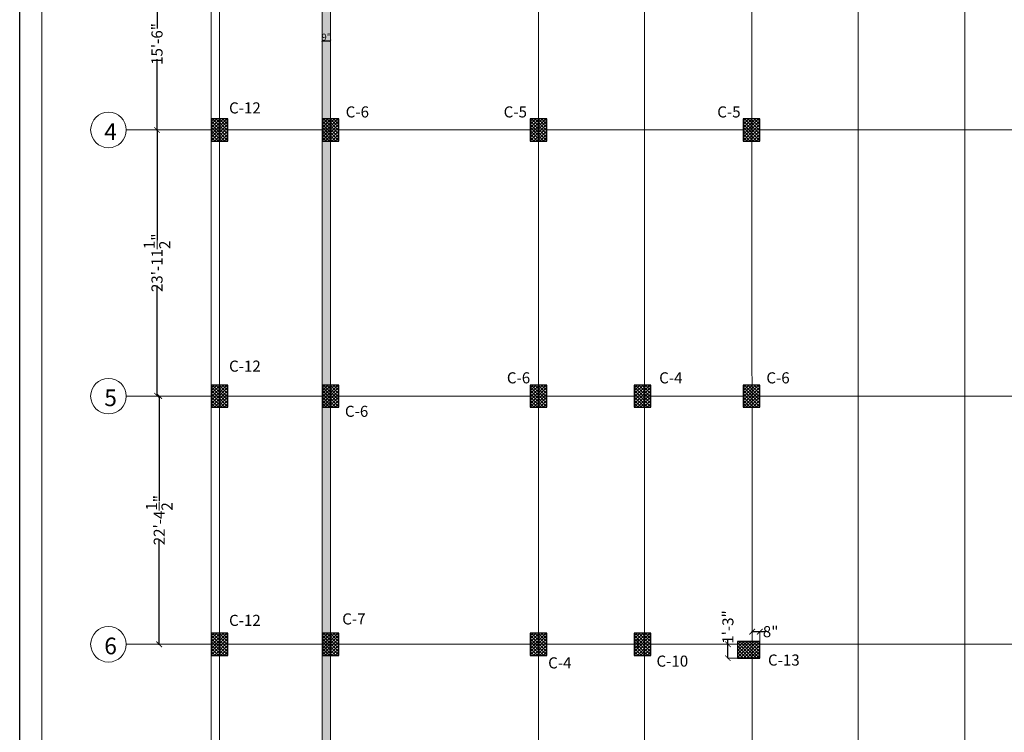
# Model space of a CAD drawing. Units: inches. Extents: x 63612 to 98581, y -39141 to -23793.
# Drawn here: x 67892 to 68957, y -26571 to -25800 of the extents above; entities that cross this region are included whole.
import ezdxf
from ezdxf.lldxf.tags import DXFTag

# ---------------------------------------------------------------- set-up
doc = ezdxf.new("R2010")
doc.units = ezdxf.units.IN
doc.header["$MEASUREMENT"] = 0
doc.header["$PDMODE"] = 35
doc.styles.get("Standard").update_dxf_attribs({"font": 'ARIALN.TTF', "height": 12})
tags = doc.linetypes.add('CENTER', pattern=[2, 1.25, -0.25, 0.25, -0.25]).pattern_tags.tags
tags[10:11] = [DXFTag(74, 4), DXFTag(75, 0), DXFTag(340, '0'), DXFTag(46, 1.0), DXFTag(50, 0.0), DXFTag(44, 0.0), DXFTag(45, 0.0)]
tags[8:9] = [DXFTag(74, 4), DXFTag(75, 0), DXFTag(340, '0'), DXFTag(46, 1.0), DXFTag(50, 0.0), DXFTag(44, 0.0), DXFTag(45, 0.0)]
tags[6:7] = [DXFTag(74, 4), DXFTag(75, 0), DXFTag(340, '0'), DXFTag(46, 1.0), DXFTag(50, 0.0), DXFTag(44, 0.0), DXFTag(45, 0.0)]
tags[4:5] = [DXFTag(74, 4), DXFTag(75, 0), DXFTag(340, '0'), DXFTag(46, 1.0), DXFTag(50, 0.0), DXFTag(44, 0.0), DXFTag(45, 0.0)]
tags = doc.linetypes.add('DASHED', pattern=[0.75, 0.5, -0.25]).pattern_tags.tags
tags[6:7] = [DXFTag(74, 4), DXFTag(75, 0), DXFTag(340, '0'), DXFTag(46, 1.0), DXFTag(50, 0.0), DXFTag(44, 0.0), DXFTag(45, 0.0)]
tags[4:5] = [DXFTag(74, 4), DXFTag(75, 0), DXFTag(340, '0'), DXFTag(46, 1.0), DXFTag(50, 0.0), DXFTag(44, 0.0), DXFTag(45, 0.0)]
tags = doc.linetypes.add('DOT', pattern=[0.25, 0, -0.25]).pattern_tags.tags
tags[6:7] = [DXFTag(74, 4), DXFTag(75, 0), DXFTag(340, '0'), DXFTag(46, 1.0), DXFTag(50, 0.0), DXFTag(44, 0.0), DXFTag(45, 0.0)]
tags[4:5] = [DXFTag(74, 4), DXFTag(75, 0), DXFTag(340, '0'), DXFTag(46, 1.0), DXFTag(50, 0.0), DXFTag(44, 0.0), DXFTag(45, 0.0)]
tags = doc.linetypes.add('HIDDEN', pattern=[0.375, 0.25, -0.125]).pattern_tags.tags
tags[6:7] = [DXFTag(74, 4), DXFTag(75, 0), DXFTag(340, '0'), DXFTag(46, 1.0), DXFTag(50, 0.0), DXFTag(44, 0.0), DXFTag(45, 0.0)]
tags[4:5] = [DXFTag(74, 4), DXFTag(75, 0), DXFTag(340, '0'), DXFTag(46, 1.0), DXFTag(50, 0.0), DXFTag(44, 0.0), DXFTag(45, 0.0)]
doc.dimstyles.get("Standard").update_dxf_attribs({"dimtxt": 7.5, "dimasz": 2.5, "dimexe": 0.18, "dimexo": 0.0625, "dimgap": 0.09, "dimtad": 1, "dimtoh": 1, "dimdec": 1, "dimzin": 0, "dimdsep": 46, "dimlunit": 4, "dimtxsty": 'Standard', "dimblk": 'ARCHTICK', "dimcen": 0.09, "dimadec": 0, "dimazin": 0, "dimtfac": 1, "dimtdec": 1, "dimtix": 1, "dimtofl": 0, "dimtmove": 0, "dimatfit": 2, "dimfxl": 0, "dimtolj": 1, "dimtzin": 0, "dimlwe": 9, "dimarcsym": 0})

# ---------------------------------------------------------------- blocks, each defined once
blk = doc.blocks.new('_ArchTick')
at = {"color": 0, "linetype": 'ByBlock', "const_width": 0.15}
blk.add_lwpolyline([(-0.5, -0.5), (0.5, 0.5)], dxfattribs=at)
blk = doc.blocks.new('*D90')
at = {"color": 0, "linetype": 'DOT', "lineweight": 9}
for p, q in [((68219.4, -25916.1), (68219.4, -25822.5)), ((68228.4, -25916.1), (68228.4, -25822.5))]:
    blk.add_line(p, q, dxfattribs=at)
at = {"color": 0, "lineweight": -2}
blk.add_line((68219.4, -25822.7), (68228.4, -25822.7), dxfattribs=at)
at = {"layer": 'Defpoints', "color": 0, "linetype": 'ByBlock'}
for p in [(68228.4, -25822.7), (68219.4, -25916.2), (68228.4, -25916.2)]:
    blk.add_point(p, dxfattribs=at)
at = {"color": 0, "linetype": 'ByBlock', "lineweight": -2, "xscale": 2.5, "yscale": 2.5, "zscale": 2.5, "rotation": 180}
blk.add_blockref('_ArchTick', (68219.4, -25822.7), dxfattribs=at)
at = {"color": 0, "linetype": 'ByBlock', "lineweight": -2, "xscale": 2.5, "yscale": 2.5, "zscale": 2.5}
blk.add_blockref('_ArchTick', (68228.4, -25822.7), dxfattribs=at)
at = {"color": 0, "linetype": 'ByBlock', "lineweight": 9, "insert": (68223.9, -25818.8), "char_height": 7.5, "attachment_point": 5}
blk.add_mtext('\\A1;9"', dxfattribs=at)
blk = doc.blocks.new('*D147')
at = {"color": 0, "lineweight": -2, "ltscale": 10}
for p, q in [((68658.2, -26475.7), (68658.2, -26469.7)), ((68658.2, -26490.7), (68658.2, -26475.2))]:
    blk.add_line(p, q, dxfattribs=at)
at = {"color": 0, "linetype": 'DASHED', "lineweight": 5, "ltscale": 10}
for p, q in [((68684.4, -26475.7), (68658, -26475.7)), ((68684.4, -26490.7), (68658, -26490.7))]:
    blk.add_line(p, q, dxfattribs=at)
at = {"layer": 'Defpoints', "color": 0, "lineweight": 9, "ltscale": 10}
for p in [(68684.4, -26475.7), (68658.2, -26490.7), (68684.4, -26490.7)]:
    blk.add_point(p, dxfattribs=at)
at = {"color": 0, "lineweight": -2, "ltscale": 10, "xscale": 6, "yscale": 6, "zscale": 6}
for p, rotation in [((68658.2, -26475.7), 90), ((68658.2, -26490.7), 270)]:
    blk.add_blockref('_ArchTick', p, dxfattribs=dict(at, rotation=rotation))
at = {"color": 0, "lineweight": 9, "ltscale": 10, "insert": (68658.2, -26457), "char_height": 12, "attachment_point": 5, "rotation": 90}
blk.add_mtext('\\A1;1\'-3"', dxfattribs=at)
blk = doc.blocks.new('*D148')
at = {"color": 0, "lineweight": -2, "ltscale": 10}
for p, q in [((68683.9, -26462), (68692.7, -26462)), ((68692.7, -26462), (68698.7, -26462))]:
    blk.add_line(p, q, dxfattribs=at)
at = {"color": 0, "linetype": 'DASHED', "lineweight": 5, "ltscale": 10}
for p, q in [((68684.4, -26472.6), (68684.4, -26461.9)), ((68692.7, -26472.6), (68692.7, -26461.9))]:
    blk.add_line(p, q, dxfattribs=at)
at = {"layer": 'Defpoints', "color": 0, "lineweight": 9, "ltscale": 10}
for p in [(68692.7, -26462), (68684.4, -26472.7), (68692.7, -26472.7)]:
    blk.add_point(p, dxfattribs=at)
at = {"color": 0, "lineweight": -2, "ltscale": 10, "xscale": 6, "yscale": 6, "zscale": 6, "rotation": 180}
blk.add_blockref('_ArchTick', (68684.4, -26462), dxfattribs=at)
at = {"color": 0, "lineweight": -2, "ltscale": 10, "xscale": 6, "yscale": 6, "zscale": 6}
blk.add_blockref('_ArchTick', (68692.7, -26462), dxfattribs=at)
at = {"color": 0, "lineweight": 9, "ltscale": 10, "insert": (68704.4, -26462), "char_height": 12, "attachment_point": 5}
blk.add_mtext('\\A1;8"', dxfattribs=at)
blk = doc.blocks.new('*D2116')
at = {"color": 0, "linetype": 'HIDDEN', "lineweight": 5, "ltscale": 10}
for p, q in [((68057.1, -26207.2), (68043, -26207.2)), ((68057.1, -26475.7), (68043, -26475.7))]:
    blk.add_line(p, q, dxfattribs=at)
at = {"color": 0, "lineweight": -2, "ltscale": 10}
for p, q in [((68043.1, -26206.7), (68043.1, -26320.7)), ((68043.1, -26476.2), (68043.1, -26362.1))]:
    blk.add_line(p, q, dxfattribs=at)
at = {"layer": 'Defpoints', "color": 0, "lineweight": 9, "ltscale": 10}
for p in [(68057.2, -26207.2), (68043.1, -26475.7), (68057.2, -26475.7)]:
    blk.add_point(p, dxfattribs=at)
at = {"color": 0, "lineweight": -2, "ltscale": 10, "xscale": 6, "yscale": 6, "zscale": 6}
for p, rotation in [((68043.1, -26207.2), 90), ((68043.1, -26475.7), 270)]:
    blk.add_blockref('_ArchTick', p, dxfattribs=dict(at, rotation=rotation))
at = {"color": 0, "lineweight": 9, "ltscale": 10, "insert": (68043.1, -26341.4), "char_height": 12, "attachment_point": 5, "rotation": 90}
blk.add_mtext('\\A1;22\'-4{\\H1.000000x;\\S1/2;}"', dxfattribs=at)
blk = doc.blocks.new('*D2129')
at = {"color": 0, "linetype": 'HIDDEN', "lineweight": 5, "ltscale": 10}
for p, q in [((68040.7, -25733.2), (68040.6, -25733.2)), ((68040.7, -25919.2), (68040.6, -25919.2))]:
    blk.add_line(p, q, dxfattribs=at)
at = {"color": 0, "lineweight": -2, "ltscale": 10}
for p, q in [((68040.7, -25732.7), (68040.7, -25809.6)), ((68040.7, -25919.7), (68040.7, -25842.7))]:
    blk.add_line(p, q, dxfattribs=at)
at = {"layer": 'Defpoints', "color": 0, "lineweight": 9, "ltscale": 10}
for p in [(68040.7, -25733.2), (68040.7, -25919.2), (68040.7, -25919.2)]:
    blk.add_point(p, dxfattribs=at)
at = {"color": 0, "lineweight": -2, "ltscale": 10, "xscale": 6, "yscale": 6, "zscale": 6}
for p, rotation in [((68040.7, -25733.2), 90), ((68040.7, -25919.2), 270)]:
    blk.add_blockref('_ArchTick', p, dxfattribs=dict(at, rotation=rotation))
at = {"color": 0, "lineweight": 9, "ltscale": 10, "insert": (68040.7, -25826.2), "char_height": 12, "attachment_point": 5, "rotation": 90}
blk.add_mtext('\\A1;15\'-6"', dxfattribs=at)
blk = doc.blocks.new('*D2130')
at = {"color": 0, "linetype": 'HIDDEN', "lineweight": 5, "ltscale": 10}
for p, q in [((68040.7, -25919.2), (68040.6, -25919.2)), ((68043.1, -26206.7), (68040.6, -26206.7))]:
    blk.add_line(p, q, dxfattribs=at)
at = {"color": 0, "lineweight": -2, "ltscale": 10}
for p, q in [((68040.7, -25918.7), (68040.7, -26038.4)), ((68040.7, -26207.2), (68040.7, -26087.4))]:
    blk.add_line(p, q, dxfattribs=at)
at = {"layer": 'Defpoints', "color": 0, "lineweight": 9, "ltscale": 10}
for p in [(68040.7, -25919.2), (68040.7, -26206.7), (68043.1, -26206.7)]:
    blk.add_point(p, dxfattribs=at)
at = {"color": 0, "lineweight": -2, "ltscale": 10, "xscale": 6, "yscale": 6, "zscale": 6}
for p, rotation in [((68040.7, -25919.2), 90), ((68040.7, -26206.7), 270)]:
    blk.add_blockref('_ArchTick', p, dxfattribs=dict(at, rotation=rotation))
at = {"color": 0, "lineweight": 9, "ltscale": 10, "insert": (68040.7, -26062.9), "char_height": 12, "attachment_point": 5, "rotation": 90}
blk.add_mtext('\\A1;23\'-11{\\H1.000000x;\\S1/2;}"', dxfattribs=at)

msp = doc.modelspace()

# ---------------------------------------------------------------- hatches: boundary and pattern name
at = {"linetype": 'ByBlock', "lineweight": 9}
h = msp.add_hatch(dxfattribs=at)
h.set_pattern_fill('AR-CONC', color=0)
h.set_pattern_definition([(50, (125434.135, -29531.197), (7.1726018, -0.62752135), [0.75, -8.25]), (355, (125434.135, -29531.197), (-1.3875133, 7.5219213), [0.6, -6.6]), (100.451444, (125434.733, -29531.249), (5.7850885, 6.8943999), [0.6374019, -7.0114211]), (46.1842, (125434.135, -29529.197), (10.6724133, -1.6551928), [1.125, -12.375]), (96.635635, (125435.024, -29529.335), (9.3466195, 9.741186), [0.9561034, -10.5171376]), (351.184164, (125434.135, -29529.197), (9.3466195, 9.741186), [0.9, -9.9]), (21, (125435.135, -29529.697), (5.9690705, -4.0261889), [0.75, -8.25]), (326, (125435.135, -29529.697), (2.4331533, 7.25150045), [0.6, -6.6]), (71.451445, (125435.6325, -29530.0324), (8.4022238, 3.2253115), [0.6374019, -7.0114211]), (37.5, (125434.135, -29531.197), (0.12159855, 3.32893854), [0, -6.52, 0, -6.7, 0, -6.625]), (7.5, (125434.135, -29531.197), (2.63069537, 3.94411712), [0, -3.82, 0, -6.37, 0, -2.525]), (327.5, (125431.905, -29531.197), (5.33822436, -0.22554872), [0, -2.5, 0, -7.8, 0, -10.35]), (317.5, (125430.905, -29531.197), (5.8318617, 1.00104982), [0, -3.25, 0, -5.18, 0, -7.35])])
h.paths.add_polyline_path([(68219.384, -27366.316), (69822.844, -27366.316), (69822.844, -25208.049), (68219.384, -25208.049)])
h.paths.add_polyline_path([(68228.384, -27357.316), (69813.844, -27357.316), (69813.844, -25217.049), (68228.384, -25217.049)], flags=16)
h = msp.add_hatch()
h.set_pattern_fill('ANSI37', color=256, scale=20, style=0)
h.set_pattern_definition([(45, (-346.5192, -459.004), (-1.76776695, 1.76776695), []), (135, (-346.5192, -459.004), (-1.76776695, -1.76776695), [])])
h.paths.add_polyline_path([(68099.384, -25931.18), (68117.384, -25931.18), (68117.384, -25907.18), (68099.384, -25907.18)])
h = msp.add_hatch()
h.set_pattern_fill('ANSI37', color=256, scale=20, style=0)
h.set_pattern_definition([(45, (-226.5192, -459.004), (-1.76776695, 1.76776695), []), (135, (-226.5192, -459.004), (-1.76776695, -1.76776695), [])])
h.paths.add_polyline_path([(68219.384, -25931.18), (68237.384, -25931.18), (68237.384, -25907.18), (68219.384, -25907.18)])
h = msp.add_hatch()
h.set_pattern_fill('ANSI37', color=256, scale=20, style=0)
h.set_pattern_definition([(45, (-1.5, -459.004), (-1.76776695, 1.76776695), []), (135, (-1.5, -459.004), (-1.76776695, -1.76776695), [])])
h.paths.add_polyline_path([(68444.403, -25931.18), (68462.403, -25931.18), (68462.403, -25907.18), (68444.403, -25907.18)])
h = msp.add_hatch()
h.set_pattern_fill('ANSI37', color=256, scale=20, style=0)
h.set_pattern_definition([(45, (228.75, -459), (-1.76776695, 1.76776695), []), (135, (228.75, -459), (-1.76776695, -1.76776695), [])])
h.paths.add_polyline_path([(68674.653, -25931.176), (68692.653, -25931.176), (68692.653, -25907.176), (68674.653, -25907.176)])
h = msp.add_hatch()
h.set_pattern_fill('ANSI37', color=256, scale=20, style=0)
h.set_pattern_definition([(45, (-346.5192, -747), (-1.76776695, 1.76776695), []), (135, (-346.5192, -747), (-1.76776695, -1.76776695), [])])
h.paths.add_polyline_path([(68099.384, -26219.176), (68117.384, -26219.176), (68117.384, -26195.176), (68099.384, -26195.176)])
h = msp.add_hatch()
h.set_pattern_fill('ANSI37', color=256, scale=20, style=0)
h.set_pattern_definition([(45, (-226.5192, -747), (-1.76776695, 1.76776695), []), (135, (-226.5192, -747), (-1.76776695, -1.76776695), [])])
h.paths.add_polyline_path([(68219.384, -26219.176), (68237.384, -26219.176), (68237.384, -26195.176), (68219.384, -26195.176)])
h = msp.add_hatch()
h.set_pattern_fill('ANSI37', color=256, scale=20, style=0)
h.set_pattern_definition([(45, (-1.5, -747), (-1.76776695, 1.76776695), []), (135, (-1.5, -747), (-1.76776695, -1.76776695), [])])
h.paths.add_polyline_path([(68444.403, -26219.176), (68462.403, -26219.176), (68462.403, -26195.176), (68444.403, -26195.176)])
h = msp.add_hatch()
h.set_pattern_fill('ANSI37', color=256, scale=20, style=0)
h.set_pattern_definition([(45, (111, -747), (-1.76776695, 1.76776695), []), (135, (111, -747), (-1.76776695, -1.76776695), [])])
h.paths.add_polyline_path([(68556.903, -26219.176), (68574.903, -26219.176), (68574.903, -26195.176), (68556.903, -26195.176)])
h = msp.add_hatch()
h.set_pattern_fill('ANSI37', color=256, scale=20, style=0)
h.set_pattern_definition([(45, (228.75, -747), (-1.76776695, 1.76776695), []), (135, (228.75, -747), (-1.76776695, -1.76776695), [])])
h.paths.add_polyline_path([(68674.653, -26219.176), (68692.653, -26219.176), (68692.653, -26195.176), (68674.653, -26195.176)])
h = msp.add_hatch()
h.set_pattern_fill('ANSI37', color=256, scale=20, style=0)
h.set_pattern_definition([(45, (-346.5192, -1015.5), (-1.76776695, 1.76776695), []), (135, (-346.5192, -1015.5), (-1.76776695, -1.76776695), [])])
h.paths.add_polyline_path([(68099.384, -26487.676), (68117.384, -26487.676), (68117.384, -26463.676), (68099.384, -26463.676)])
h = msp.add_hatch()
h.set_pattern_fill('ANSI37', color=256, scale=20, style=0)
h.set_pattern_definition([(45, (-226.5192, -1015.5), (-1.76776695, 1.76776695), []), (135, (-226.5192, -1015.5), (-1.76776695, -1.76776695), [])])
h.paths.add_polyline_path([(68219.384, -26487.676), (68237.384, -26487.676), (68237.384, -26463.676), (68219.384, -26463.676)])
h = msp.add_hatch()
h.set_pattern_fill('ANSI37', color=256, scale=20, style=0)
h.set_pattern_definition([(45, (-1.5, -1015.5), (-1.76776695, 1.76776695), []), (135, (-1.5, -1015.5), (-1.76776695, -1.76776695), [])])
h.paths.add_polyline_path([(68444.403, -26487.676), (68462.403, -26487.676), (68462.403, -26463.676), (68444.403, -26463.676)])
h = msp.add_hatch()
h.set_pattern_fill('ANSI37', color=256, scale=20, style=0)
h.set_pattern_definition([(45, (111, -1015.5), (-1.76776695, 1.76776695), []), (135, (111, -1015.5), (-1.76776695, -1.76776695), [])])
h.paths.add_polyline_path([(68556.903, -26487.676), (68574.903, -26487.676), (68574.903, -26463.676), (68556.903, -26463.676)])
h = msp.add_hatch()
h.set_pattern_fill('ANSI37', color=256, scale=20, style=0)
h.set_pattern_definition([(45, (228.75, -1015.5), (-1.76776695, 1.76776695), []), (135, (228.75, -1015.5), (-1.76776695, -1.76776695), [])])
h.paths.add_polyline_path([(68668.653, -26490.676), (68692.653, -26490.676), (68692.653, -26472.676), (68668.653, -26472.676)])

# ---------------------------------------------------------------- linework, layer by layer
at = {"color": 252, "linetype": 'CENTER', "lineweight": 20, "ltscale": 20}
for p, q in [((68108.384, -27582.366), (68108.384, -25005.189)), ((68228.384, -27582.366), (68228.384, -25005.189)), ((68453.403, -27582.366), (68453.403, -25005.189)), ((68568.153, -25005.189), (68568.153, -27582.266)), ((68685.107, -27582.163), (68683.517, -25005.189)), ((68798.995, -25005.189), (68798.995, -27582.063)), ((68914.39, -25005.189), (68914.39, -27581.962)), ((68007.416, -25919.176), (69889, -25919.176)), ((68007.416, -26207.176), (69889, -26207.176)), ((68007.416, -26475.676), (69901.439, -26475.676))]:
    msp.add_line(p, q, dxfattribs=at)
at = {"color": 0, "linetype": 'ByBlock', "lineweight": 9}
for p, q in [((68099.384, -25122.862), (68099.384, -27582.739)), ((68219.384, -27366.449), (68219.384, -25207.49)), ((68219.384, -25207.49), (68219.384, -27366.449)), ((68228.384, -27357.449), (68228.384, -25216.49)), ((68560.653, -26478.676), (68560.653, -26469.676)), ((68574.903, -26487.676), (68574.903, -26487.676))]:
    msp.add_line(p, q, dxfattribs=at)
at = {"color": 0, "lineweight": 30, "ltscale": 10}
msp.add_lwpolyline([(67892.182, -24861.493), (71966.316, -24861.493), (71966.323, -27741.602), (67892.189, -27741.602)], close=True, dxfattribs=at)
at = {"color": 0, "lineweight": 9, "ltscale": 10}
msp.add_lwpolyline([(67916.182, -24885.493), (71942.316, -24885.493), (71942.323, -27717.602), (67916.189, -27717.602)], close=True, dxfattribs=at)
at = {"color": 5, "linetype": 'ByBlock', "lineweight": 9}
msp.add_lwpolyline([(68099.384, -27582.676), (69907.935, -27581.092), (69966.558, -25037.767), (68099.384, -25122.799), (68099.384, -27582.676)], dxfattribs=at)
at = {"lineweight": 30}
for points in [[(68099.384, -25931.18), (68117.384, -25931.18), (68117.384, -25907.18), (68099.384, -25907.18)], [(68219.384, -25931.18), (68237.384, -25931.18), (68237.384, -25907.18), (68219.384, -25907.18)], [(68444.403, -25931.18), (68462.403, -25931.18), (68462.403, -25907.18), (68444.403, -25907.18)], [(68674.653, -25931.176), (68692.653, -25931.176), (68692.653, -25907.176), (68674.653, -25907.176)], [(68099.384, -26219.176), (68117.384, -26219.176), (68117.384, -26195.176), (68099.384, -26195.176)], [(68219.384, -26219.176), (68237.384, -26219.176), (68237.384, -26195.176), (68219.384, -26195.176)], [(68444.403, -26219.176), (68462.403, -26219.176), (68462.403, -26195.176), (68444.403, -26195.176)], [(68556.903, -26219.176), (68574.903, -26219.176), (68574.903, -26195.176), (68556.903, -26195.176)], [(68674.653, -26219.176), (68692.653, -26219.176), (68692.653, -26195.176), (68674.653, -26195.176)], [(68099.384, -26487.676), (68117.384, -26487.676), (68117.384, -26463.676), (68099.384, -26463.676)], [(68219.384, -26487.676), (68237.384, -26487.676), (68237.384, -26463.676), (68219.384, -26463.676)], [(68444.403, -26487.676), (68462.403, -26487.676), (68462.403, -26463.676), (68444.403, -26463.676)], [(68556.903, -26487.676), (68574.903, -26487.676), (68574.903, -26463.676), (68556.903, -26463.676)], [(68668.653, -26490.676), (68692.653, -26490.676), (68692.653, -26472.676), (68668.653, -26472.676)]]:
    msp.add_lwpolyline(points, close=True, dxfattribs=at)
at = {"color": 0, "lineweight": 9, "ltscale": 10}
for centre in [(67988.18, -25919.176), (67988.18, -26207.176), (67988.18, -26475.676)]:
    msp.add_circle(centre, 19.236, dxfattribs=at)

# ---------------------------------------------------------------- texts
at = {"color": 0, "linetype": 'ByBlock', "lineweight": 9, "width": 196.31924, "attachment_point": 1}
for s, insert, char_height in [('C-12', (68118.648, -25889.326), 12), ('C-6', (68244.774, -25893.694), 12), ('C-5', (68415.648, -25893.694), 12), ('C-5', (68646.69, -25893.694), 12), (' {\\H1.2x;4}', (67979.077, -25911.998), 15), ('C-12', (68118.648, -26168.739), 12), ('C-6', (68419.146, -26181.403), 12), ('C-4', (68583.87, -26181.403), 12), ('C-6', (68699.806, -26181.403), 12), (' {\\H1.2x;5}', (67979.077, -26199.998), 15), ('C-6', (68243.985, -26217.621), 12), ('C-7', (68241.052, -26442.241), 12), ('C-12', (68118.648, -26443.809), 12), (' {\\H1.2x;6}', (67979.077, -26468.498), 15), ('C-4', (68463.776, -26489.803), 12), ('C-10', (68580.944, -26487.903), 12), ('C-13', (68701.573, -26486.751), 12)]:
    msp.add_mtext(s, dxfattribs=dict(at, insert=insert, char_height=char_height))

# ---------------------------------------------------------------- dimensions: what is measured, and where the dimension line sits
at = {"color": 0, "lineweight": 9, "ltscale": 10}
for base, p1, p2, override, picture, middle in [((68040.747, -25919.176), (68040.747, -25733.176), (68040.747, -25919.176), {"dimtxt": 12, "dimasz": 6, "dimexe": 0.125, "dimtad": 0, "dimtoh": 0, "dimdle": 0.5, "dimtmove": 1, "dimfxl": 0.18, "dimlwe": 5, "dimarcsym": 2}, '*D2129', (68040.747, -25826.176)), ((68040.747, -26206.676), (68040.747, -25919.176), (68043.139, -26206.676), {"dimtxt": 12, "dimasz": 6, "dimexe": 0.125, "dimtad": 0, "dimtoh": 0, "dimdle": 0.5, "dimtmove": 1, "dimfxl": 0.18, "dimlwe": 5, "dimarcsym": 2}, '*D2130', (68040.747, -26062.926)), ((68043.139, -26475.676), (68057.15, -26207.176), (68057.15, -26475.676), {"dimtxt": 12, "dimasz": 6, "dimexe": 0.125, "dimtad": 0, "dimtoh": 0, "dimdle": 0.5, "dimfxl": 0.18, "dimlwe": 5, "dimarcsym": 2}, '*D2116', (68043.139, -26341.426))]:
    dim = msp.add_linear_dim(base=base, p1=p1, p2=p2, angle=90, dimstyle='Standard', override=override, dxfattribs=at)
    dim.commit()
    dim.dimension.update_dxf_attribs({"geometry": picture, "text_midpoint": middle})
at = {"color": 0, "linetype": 'ByBlock', "lineweight": 9}
dim = msp.add_linear_dim(base=(68228.384, -25822.71), p1=(68219.384, -25916.176), p2=(68228.384, -25916.18), dimstyle='Standard', dxfattribs=at)
dim.commit()
dim.dimension.update_dxf_attribs({"geometry": '*D90', "text_midpoint": (68223.884, -25818.79)})
at = {"color": 0, "lineweight": 9, "ltscale": 10}
dim = msp.add_linear_dim(base=(68658.166, -26490.676), p1=(68684.424, -26475.676), p2=(68684.432, -26490.676), angle=90, dimstyle='Standard', override={"dimtxt": 12, "dimasz": 6, "dimexe": 0.125, "dimtad": 0, "dimtoh": 0, "dimdle": 0.5, "dimfxl": 0.15, "dimlwe": 5, "dimarcsym": 2}, dxfattribs=at)
dim.commit()
dim.dimension.update_dxf_attribs({"geometry": '*D147', "text_midpoint": (68658.166, -26456.956), "dimtype": 160})
dim = msp.add_linear_dim(base=(68692.653, -26461.983), p1=(68684.423, -26472.676), p2=(68692.653, -26472.676), dimstyle='Standard', override={"dimtxt": 12, "dimasz": 6, "dimexe": 0.125, "dimtad": 0, "dimtoh": 0, "dimdle": 0.5, "dimfxl": 0.15, "dimlwe": 5, "dimarcsym": 2}, dxfattribs=at)
dim.commit()
dim.dimension.update_dxf_attribs({"geometry": '*D148', "text_midpoint": (68704.407, -26461.983), "dimtype": 160})

doc.saveas('drawing.dxf')
